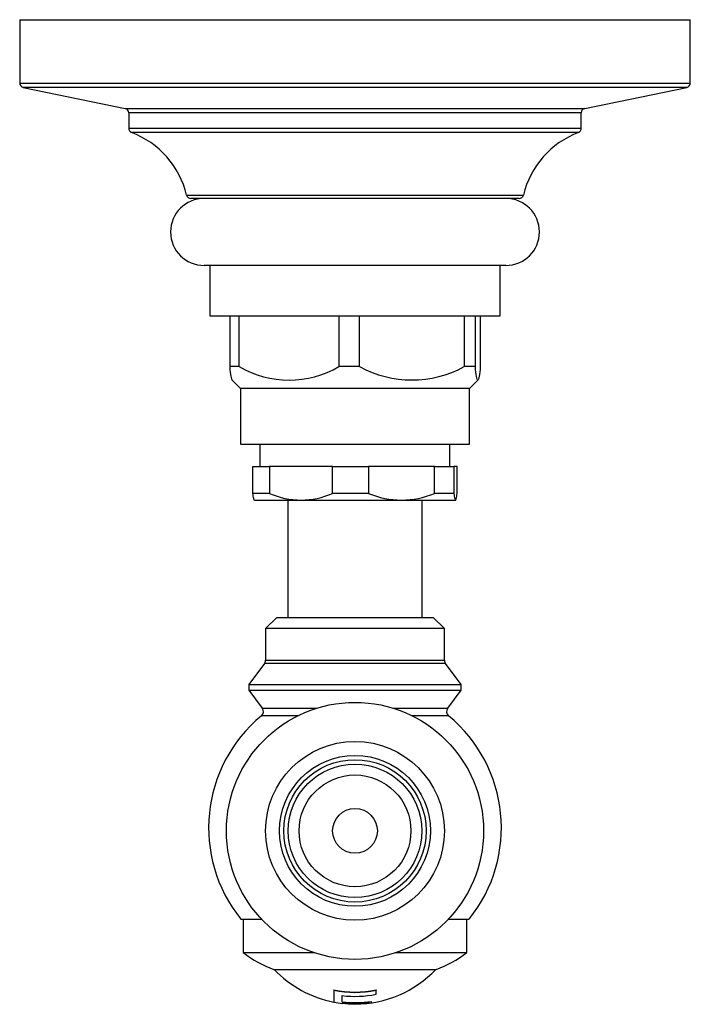
# Model space of a CAD drawing. Units: inches. Extents: x -247 to -41, y 19 to 320.
# Drawn here: x -244 to -184, y 33 to 121 of the extents above; entities that cross this region are included whole.
import ezdxf

# ---------------------------------------------------------------- set-up
doc = ezdxf.new("R2010")
doc.units = ezdxf.units.IN
for name, color, linetype in [('035163', 7, 'Continuous'), ('036013', 7, 'Continuous'), ('036083', 7, 'Continuous'), ('086001', 7, 'Continuous'), ('086003', 7, 'Continuous'), ('086006', 7, 'Continuous'), ('086015', 7, 'Continuous'), ('087001', 7, 'Continuous'), ('Default', 7, 'Continuous')]:
    doc.layers.add(name, color=color, linetype=linetype)

# ---------------------------------------------------------------- blocks, each defined once
blk = doc.blocks.new('SE1')
at = {"layer": '035163', "color": 7, "linetype": 'Continuous', "ltscale": 25.4}
for p, q in [((-216.373, 33.931), (-216.373, 33.908)), ((-216.373, 33.908), (-216.373, 32.819)), ((-212.608, 33.931), (-212.608, 33.908)), ((-212.608, 33.539), (-212.608, 33.908)), ((-215.631, 32.835), (-215.631, 33.417)), ((-215.631, 32.737), (-215.631, 32.706)), ((-213.02, 32.9), (-213.02, 32.879)), ((-213.02, 32.781), (-213.02, 32.879))]:
    blk.add_line(p, q, dxfattribs=at)
for radius, start, end in [(10, 223.63011, 259.15165), (10, 270, 316.36989), (8.93, 257.8334, 282.1666), (8.953, 257.86429, 282.13571), (9.314, 262.9688, 281.65823), (10.02, 259.17356, 263.46648), (9.871, 263.36754, 278.56655), (9.891, 263.38119, 278.54887), (9.989, 263.44599, 278.46493), (10, 263.45336, 270)]:
    blk.add_arc((-214.491, 42.661), radius, start, end, dxfattribs=at)
at = {"layer": '036013', "color": 7, "linetype": 'Continuous', "ltscale": 25.4}
for p, q in [((-220.491, 77.761), (-220.491, 67.261)), ((-208.491, 67.261), (-208.491, 77.761))]:
    blk.add_line(p, q, dxfattribs=at)
at = {"layer": '036083', "color": 7, "linetype": 'Continuous', "ltscale": 25.4}
for p, q in [((-224.491, 40.261), (-224.491, 37.261)), ((-204.491, 37.261), (-204.491, 40.261)), ((-224.491, 37.261), (-218.157, 37.261)), ((-210.825, 37.261), (-204.491, 37.261)), ((-221.741, 35.761), (-207.241, 35.761))]:
    blk.add_line(p, q, dxfattribs=at)
for centre, start, end in [((-218.386, 45.181), 232.37851, 250.40057), ((-210.595, 45.181), 289.59943, 307.62149)]:
    blk.add_arc(centre, 10, start, end, dxfattribs=at)
at = {"layer": '086001', "color": 7, "linetype": 'Continuous', "ltscale": 25.4}
for p, q in [((-200.991, 98.761), (-227.991, 98.761)), ((-227.491, 98.761), (-227.491, 94.261)), ((-201.491, 94.261), (-201.491, 98.761)), ((-227.491, 94.261), (-201.491, 94.261)), ((-225.704, 94.261), (-225.704, 89.711)), ((-224.842, 89.711), (-224.842, 94.261)), ((-215.935, 94.261), (-215.935, 89.711)), ((-214.075, 89.711), (-214.075, 94.261)), ((-204.721, 94.261), (-204.721, 89.711)), ((-203.723, 89.711), (-203.723, 94.261)), ((-203.277, 94.261), (-203.277, 89.711)), ((-224.842, 89.711), (-225.704, 89.711)), ((-214.075, 89.711), (-215.935, 89.711)), ((-203.723, 89.711), (-204.721, 89.711)), ((-225.506, 88.526), (-224.741, 87.761)), ((-204.241, 87.761), (-203.476, 88.526)), ((-204.241, 87.761), (-224.741, 87.761)), ((-224.741, 87.761), (-224.741, 82.761)), ((-204.241, 82.761), (-204.241, 87.761)), ((-224.741, 82.761), (-204.241, 82.761)), ((-222.991, 82.761), (-222.991, 80.761)), ((-205.991, 80.761), (-205.991, 82.761)), ((-223.624, 78.361), (-223.624, 80.761)), ((-223.624, 80.761), (-222.136, 80.761)), ((-216.496, 80.761), (-222.136, 80.761)), ((-222.136, 80.761), (-222.136, 78.361)), ((-216.496, 78.361), (-216.496, 80.761)), ((-216.496, 80.761), (-213.285, 80.761)), ((-207.363, 80.761), (-213.285, 80.761)), ((-213.285, 80.761), (-213.285, 78.361)), ((-207.363, 78.361), (-207.363, 80.761)), ((-207.363, 80.761), (-205.64, 80.761)), ((-205.357, 80.761), (-205.64, 80.761)), ((-205.64, 80.761), (-205.64, 78.361)), ((-205.357, 78.361), (-205.357, 80.761)), ((-222.136, 78.361), (-223.624, 78.361)), ((-223.491, 77.761), (-219.316, 77.761)), ((-219.316, 77.761), (-210.324, 77.761)), ((-213.285, 78.361), (-216.496, 78.361)), ((-210.324, 77.761), (-205.499, 77.761)), ((-205.64, 78.361), (-207.363, 78.361))]:
    blk.add_line(p, q, dxfattribs=at)
for centre, radius, start, end in [((-227.991, 101.761), 3, 90, 270), ((-200.991, 101.761), 3, 270, 90), ((-220.388, 97.376), 8.865, 239.84176, 300.15824), ((-209.398, 98.305), 9.784, 241.44548, 298.55452), ((-219.245, 85.023), 7.262, 246.53958, 269.4366), ((-219.403, 85.094), 7.334, 270.67584, 293.34797), ((-210.238, 85.793), 8.032, 247.70527, 269.38568), ((-210.395, 85.718), 7.957, 270.51068, 292.39838)]:
    blk.add_arc(centre, radius, start, end, dxfattribs=at)
for points, knots in [([(-225.704, 89.711), (-225.669, 89.352), (-225.633, 89.053), (-225.565, 88.667), (-225.533, 88.554), (-225.5, 88.521)], [0, 0, 0, 0, 0.25, 0.25, 0.4591074, 0.4591074, 0.4591074, 0.4591074]), ([(-203.277, 89.711), (-203.312, 89.352), (-203.348, 89.053), (-203.422, 88.632), (-203.461, 88.512), (-203.577, 88.508), (-203.653, 88.985), (-203.723, 89.711)], [0, 0, 0, 0, 0.25, 0.25, 0.5, 0.5, 1, 1, 1, 1]), ([(-223.483, 77.761), (-223.495, 77.761), (-223.507, 77.774), (-223.531, 77.828), (-223.543, 77.868), (-223.578, 78.023), (-223.601, 78.174), (-223.624, 78.361)], [0, 0, 0, 0, 0.25, 0.25, 0.5, 0.5, 1, 1, 1, 1]), ([(-205.64, 78.361), (-205.617, 78.174), (-205.594, 78.021), (-205.546, 77.815), (-205.523, 77.761), (-205.499, 77.761)], [0, 0, 0, 0, 0.5, 0.5, 1, 1, 1, 1]), ([(-205.499, 77.761), (-205.487, 77.761), (-205.475, 77.774), (-205.45, 77.828), (-205.439, 77.868), (-205.403, 78.023), (-205.38, 78.174), (-205.357, 78.361)], [0, 0, 0, 0, 0.25, 0.25, 0.5, 0.5, 1, 1, 1, 1])]:
    blk.add_open_spline(points, degree=3, knots=knots, dxfattribs=at)
at = {"layer": '086003', "color": 7, "linetype": 'Continuous', "ltscale": 25.4}
for p, q in [((-244.491, 120.761), (-184.491, 120.761)), ((-244.491, 120.761), (-244.491, 115.087)), ((-184.491, 115.087), (-184.491, 120.761)), ((-244.491, 115.087), (-184.491, 115.087)), ((-184.81, 114.695), (-244.171, 114.695)), ((-244.171, 114.695), (-235.06, 112.826)), ((-193.921, 112.826), (-184.81, 114.695)), ((-235.06, 112.826), (-193.921, 112.826)), ((-194.241, 112.435), (-234.741, 112.435)), ((-234.741, 112.435), (-234.741, 111.041)), ((-194.241, 111.041), (-194.241, 112.435)), ((-234.741, 111.041), (-194.241, 111.041)), ((-194.498, 110.668), (-234.483, 110.668)), ((-229.558, 105.067), (-199.423, 105.067)), ((-199.812, 104.761), (-229.169, 104.761))]:
    blk.add_line(p, q, dxfattribs=at)
for centre, radius, start, end in [((-244.091, 115.087), 0.4, 180, 258.40782), ((-184.891, 115.087), 0.4, 281.59218, 360), ((-235.141, 112.435), 0.4, 0, 78.40782), ((-193.841, 112.435), 0.4, 101.59218, 180), ((-234.341, 111.041), 0.4, 180, 249.1121), ((-194.641, 111.041), 0.4, 290.8879, 360), ((-237.336, 103.193), 8, 13.54565, 69.1121), ((-191.646, 103.193), 8, 110.8879, 166.45435), ((-229.169, 105.161), 0.4, 193.54565, 270), ((-199.812, 105.161), 0.4, 270, 346.45435)]:
    blk.add_arc(centre, radius, start, end, dxfattribs=at)
at = {"layer": '086006', "color": 7, "linetype": 'Continuous', "ltscale": 25.4}
for radius in [8, 6.75, 6.37, 5.976, 5, 2]:
    blk.add_circle((-214.491, 48.161), radius, dxfattribs=at)
at = {"layer": '086015', "color": 7, "linetype": 'Continuous', "ltscale": 25.4}
for p, q in [((-221.491, 67.261), (-222.491, 66.261)), ((-221.491, 67.261), (-207.491, 67.261)), ((-206.491, 66.261), (-207.491, 67.261)), ((-206.491, 66.261), (-222.491, 66.261)), ((-222.491, 66.261), (-222.491, 63.427)), ((-206.491, 63.427), (-206.491, 66.261)), ((-222.591, 63.127), (-223.991, 61.261)), ((-206.391, 63.127), (-222.591, 63.127)), ((-222.491, 63.427), (-206.491, 63.427)), ((-204.991, 61.261), (-206.391, 63.127)), ((-223.991, 61.261), (-204.991, 61.261)), ((-223.991, 61.261), (-223.991, 60.761)), ((-204.991, 60.761), (-204.991, 61.261)), ((-223.991, 60.761), (-204.991, 60.761)), ((-223.991, 60.761), (-222.782, 59.15)), ((-206.199, 59.15), (-204.991, 60.761)), ((-222.782, 59.15), (-217.881, 59.15)), ((-211.1, 59.15), (-206.199, 59.15)), ((-219.599, 58.464), (-222.864, 58.464)), ((-206.117, 58.464), (-209.382, 58.464)), ((-224.691, 40.261), (-222.848, 40.261)), ((-206.134, 40.261), (-204.291, 40.261))]:
    blk.add_line(p, q, dxfattribs=at)
for centre, radius, start, end in [((-222.991, 63.427), 0.5, 323.1301, 360), ((-205.991, 63.427), 0.5, 180, 216.8699), ((-223.182, 58.85), 0.5, 309.54939, 36.8699), ((-205.799, 58.85), 0.5, 143.1301, 230.45061), ((-214.586, 48.44), 13, 129.54939, 218.98883), ((-214.395, 48.44), 13, 321.01117, 50.45061)]:
    blk.add_arc(centre, radius, start, end, dxfattribs=at)
at = {"layer": '087001', "color": 7, "linetype": 'Continuous', "ltscale": 25.4}
blk.add_circle((-214.491, 48.161), 11.5, dxfattribs=at)

msp = doc.modelspace()

# ---------------------------------------------------------------- block references
at = {"layer": 'Default'}
msp.add_blockref('SE1', (0, 0), dxfattribs=at)

doc.saveas('drawing.dxf')
